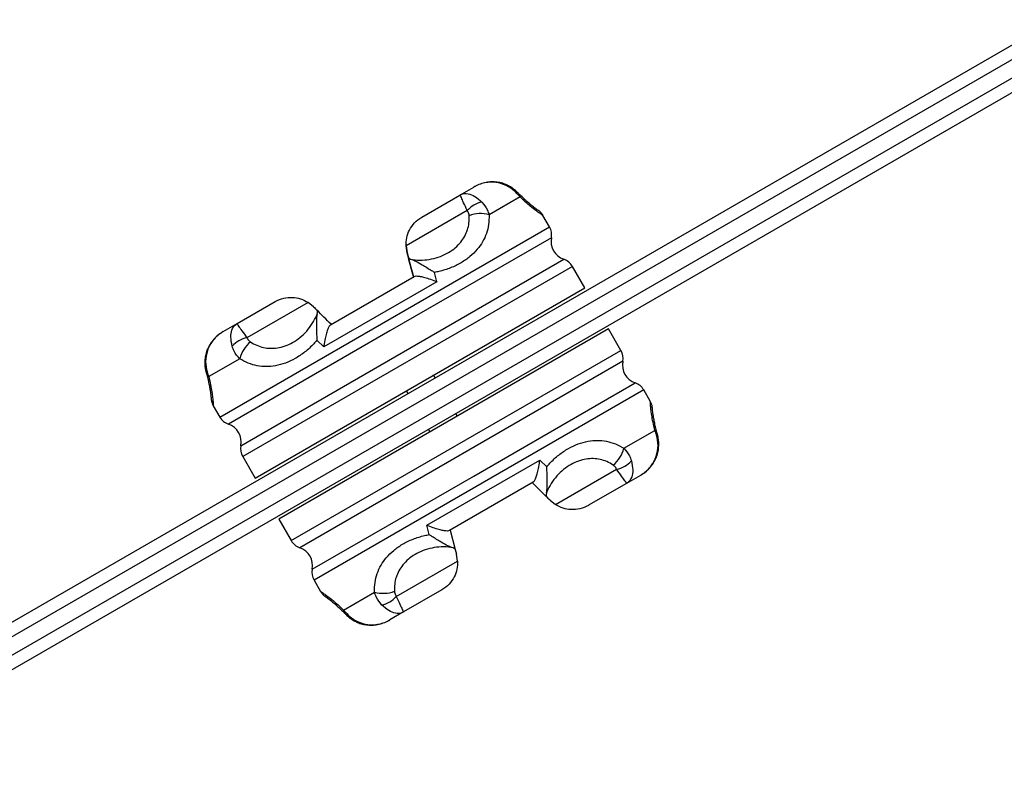
# Model space of a CAD drawing. Units: millimetres. Extents: x -3773 to 3257, y -4013 to 4363.
# Drawn here: x -369 to -59, y 135 to 378 of the extents above; entities that cross this region are included whole.
import ezdxf

# ---------------------------------------------------------------- set-up
doc = ezdxf.new("R2010")
doc.units = ezdxf.units.MM
doc.header["$LTSCALE"] = 1000
doc.layers.add('1 EQUIPMENT', color=7, linetype='Continuous', lineweight=18)

# ---------------------------------------------------------------- blocks, each defined once
blk = doc.blocks.new('EQ 18-2001')
at = {"layer": '1 EQUIPMENT', "color": 7, "linetype": 'Continuous', "lineweight": 25}
for p, q in [((-442.26, 146.67), (-42.42, 377.52)), ((-38.4, 375.22), (-442.28, 142.04)), ((-439.78, 137.71), (-35.9, 370.89)), ((-35.92, 366.26), (-435.76, 135.41)), ((-230.22, 322.21), (-225.84, 324.73)), ((-242.22, 315.28), (-230.22, 322.21)), ((-211.25, 321.61), (-221.04, 315.96)), ((-227.91, 317.29), (-247.21, 306.15)), ((-242.22, 315.28), (-242.22, 315.28)), ((-201.98, 312.18), (-204.05, 315.77)), ((-305.9, 252.19), (-201.98, 312.18)), ((-201.4, 308.74), (-252.3, 279.35)), ((-247.21, 306.15), (-246.88, 304.03)), ((-246.88, 304.03), (-247.21, 306.14)), ((-299.28, 243.16), (-197.47, 301.94)), ((-246.48, 302.54), (-246.88, 304.03)), ((-246.88, 304.03), (-246.88, 304.03)), ((-194.78, 299.71), (-298.7, 239.72)), ((-190.88, 292.96), (-194.78, 299.71)), ((-237.54, 294.89), (-273.13, 274.34)), ((-271.05, 281.32), (-244.63, 296.57)), ((-237.54, 294.89), (-238.26, 297.82)), ((-294.8, 232.96), (-190.88, 292.96)), ((-300.46, 281.66), (-288.45, 288.59)), ((-278.05, 288.34), (-297.35, 277.2)), ((-276.38, 287), (-278.05, 288.34)), ((-304.83, 279.13), (-300.46, 281.66)), ((-252.3, 279.35), (-303.21, 249.96)), ((-183.38, 279.97), (-287.3, 219.97)), ((-179.48, 273.21), (-183.38, 279.97)), ((-273.13, 274.34), (-275.32, 276.42)), ((-283.4, 213.22), (-179.48, 273.21)), ((-299.64, 270.58), (-309.42, 264.93)), ((-178.9, 269.77), (-280.71, 210.99)), ((-238.01, 264.59), (-238.51, 265.46)), ((-172.28, 260.75), (-276.2, 200.75)), ((-225.88, 233.58), (-174.97, 262.97)), ((-170.21, 257.16), (-172.28, 260.75)), ((-247.17, 260.46), (-246.67, 259.59)), ((-307.97, 255.77), (-305.9, 252.19)), ((-231.01, 252.47), (-231.51, 253.34)), ((-240.17, 248.34), (-239.67, 247.47)), ((-178.54, 242.35), (-168.76, 248)), ((-298.7, 239.72), (-294.8, 232.96)), ((-240.64, 218.05), (-205.05, 238.6)), ((-205.05, 238.6), (-202.86, 236.51)), ((-276.78, 204.19), (-225.88, 233.58)), ((-200.13, 224.59), (-180.83, 235.74)), ((-173.35, 233.8), (-177.72, 231.28)), ((-207.13, 231.62), (-233.55, 216.37)), ((-202.89, 227.03), (-207.35, 231.49)), ((-177.72, 231.28), (-189.73, 224.35)), ((-201.8, 225.94), (-200.13, 224.59)), ((-287.3, 219.97), (-283.4, 213.22)), ((-239.92, 215.11), (-240.64, 218.05)), ((-233.33, 216.49), (-231.7, 210.4)), ((-231.7, 210.4), (-231.3, 208.9)), ((-230.97, 206.79), (-231.3, 208.9)), ((-250.27, 195.64), (-230.97, 206.79)), ((-276.2, 200.75), (-274.13, 197.16)), ((-266.93, 191.32), (-257.14, 196.97)), ((-235.96, 197.66), (-247.96, 190.73)), ((-247.96, 190.73), (-252.34, 188.2))]:
    blk.add_line(p, q, dxfattribs=at)
at = {"layer": '1 EQUIPMENT', "color": 7, "linetype": 'Continuous', "lineweight": 25, "flags": 128}
for points in [[(-214.87, 324.82), (-214.89, 325.03), (-214.96, 325.15), (-214.98, 325.17)], [(-310.39, 269.67), (-310.57, 269.79), (-310.64, 269.91), (-310.64, 269.94)], [(-167.79, 243.26), (-167.61, 243.14), (-167.54, 243.02), (-167.54, 242.99)], [(-263.31, 188.12), (-263.29, 187.9), (-263.22, 187.78), (-263.2, 187.77)]]:
    blk.add_lwpolyline(points, dxfattribs=at)
at = {"layer": '1 EQUIPMENT', "color": 7, "linetype": 'Continuous', "lineweight": 25}
for centre, radius, start, end in [((-221.76, 312), 8.11, 100.7163, 139.2837), ((-213.04, 321.48), 1.79, 4.1011, 42.9527), ((-223.77, 306.44), 9.91, 73.9628, 110.9892), ((-206.31, 309.68), 5, 349.1178, 30), ((-195.51, 307.61), 6, 169.1178, 250.8822), ((-199.11, 297.22), 5, 30, 70.8822), ((-295.84, 269.23), 8.11, 100.7166, 139.2834), ((-290.02, 268.19), 9.91, 129.012, 166.0358), ((-183.81, 270.71), 5, 349.1178, 30), ((-173.01, 268.64), 6, 169.1178, 250.8822), ((-308.42, 266.41), 1.79, 196.7564, 235.9139), ((-176.61, 258.25), 5, 30, 70.8822), ((-301.57, 254.69), 5, 210, 250.8822), ((-305.17, 244.29), 6, 349.1178, 70.8822), ((-169.76, 246.52), 1.79, 16.7572, 55.9113), ((-294.37, 242.22), 5, 169.1178, 210), ((-188.16, 244.74), 9.91, 309.0114, 346.0365), ((-182.34, 243.7), 8.11, 280.7165, 319.2835), ((-279.07, 215.72), 5, 210, 250.8822), ((-282.67, 205.32), 6, 349.1178, 70.8822), ((-271.87, 203.25), 5, 169.1178, 210), ((-254.4, 206.5), 9.91, 253.9635, 290.9886), ((-256.42, 200.93), 8.11, 280.7165, 319.2835), ((-265.14, 191.45), 1.79, 184.0986, 222.9535)]:
    blk.add_arc(centre, radius, start, end, dxfattribs=at)
for centre, major_axis, start_param, end_param in [((-225.02, 222.44), (-55, 205.26), 5.081237, 5.113279), ((-225.02, 222.44), (-55, 205.26), 1.169911, 1.201953), ((-216.66, 227.27), (-150.26, 150.26), 5.081232, 5.113274)]:
    blk.add_ellipse(centre, major_axis=major_axis, ratio=0.000009, start_param=start_param, end_param=end_param, dxfattribs=at)
for points, knots in [([(-214.99, 325.16), (-215.47, 325.39), (-216.45, 325.86), (-218.08, 326.25), (-219.8, 326.4), (-221.58, 326.28), (-223.37, 325.87), (-224.8, 325.31), (-225.6, 324.87), (-225.84, 324.73)], [0, 0, 0, 0, 0.139938, 0.286696, 0.439238, 0.595576, 0.758143, 0.926077, 1, 1, 1, 1]), ([(-214.87, 324.82), (-215.94, 325.31), (-218.02, 326.27), (-221.65, 326.34), (-224.1, 325.64), (-225.39, 324.98), (-225.59, 324.88), (-225.7, 324.81), (-225.76, 324.78), (-225.8, 324.76), (-225.82, 324.75), (-225.83, 324.74), (-225.84, 324.74), (-225.84, 324.73)], [0, 0, 0, 0, 0.305514, 0.595364, 0.928851, 0.959615, 0.977083, 0.987, 0.992627, 0.99582, 0.997825, 0.998211, 1, 1, 1, 1]), ([(-211.74, 322.69), (-211.85, 322.81), (-212.31, 323.32), (-213.27, 324.1), (-214.27, 324.81), (-214.88, 325.1), (-214.99, 325.15)], [0, 0, 0, 0, 0.124528, 0.522755, 0.910428, 1, 1, 1, 1]), ([(-211.25, 321.61), (-211.92, 322.38), (-212.97, 323.58), (-214.36, 324.49), (-214.87, 324.82)], [0, 0, 0, 0, 0.636057, 1, 1, 1, 1]), ([(-230.22, 322.21), (-230.22, 322.21), (-230.21, 322.21), (-230.2, 322.22), (-230.19, 322.22), (-230.17, 322.23), (-230.14, 322.25), (-230.08, 322.29), (-229.97, 322.34), (-229.23, 322.67), (-227.78, 322.8), (-225.5, 321.96), (-224.03, 320.64), (-223.27, 319.97)], [0, 0, 0, 0, 0.0017886, 0.0021752, 0.0041805, 0.0073728, 0.0130005, 0.0229175, 0.0403849, 0.0711495, 0.4046364, 0.694486, 1, 1, 1, 1]), ([(-227.91, 317.29), (-228.32, 318.16), (-229.11, 319.87), (-229.73, 321.34), (-230.03, 321.96), (-230.14, 322.14), (-230.18, 322.19), (-230.2, 322.21), (-230.21, 322.21), (-230.22, 322.21), (-230.22, 322.21), (-230.22, 322.21), (-230.22, 322.21), (-230.22, 322.21), (-230.22, 322.21), (-230.22, 322.21)], [0, 0, 0, 0, 0.304728, 0.593084, 0.782294, 0.87928, 0.932203, 0.961733, 0.978354, 0.987743, 0.993056, 0.996065, 0.997804, 0.998194, 1, 1, 1, 1]), ([(-223.27, 319.97), (-222.64, 319.19), (-221.68, 318), (-221.2, 316.48), (-221.04, 315.96)], [0, 0, 0, 0, 0.65824, 1, 1, 1, 1]), ([(-205.54, 317.37), (-205.54, 317.38), (-205.54, 317.38), (-205.67, 317.47), (-206.02, 317.72), (-206.66, 318.19), (-207.49, 318.84), (-208.52, 319.67), (-209.69, 320.7), (-210.77, 321.71), (-211.48, 322.46), (-211.73, 322.72)], [0, 0, 0, 0, 0.03241, 0.133045, 0.266244, 0.400914, 0.537975, 0.674595, 0.804152, 0.930184, 1, 1, 1, 1]), ([(-204.06, 315.77), (-204.1, 315.79), (-204.18, 315.85), (-204.97, 316.38), (-206.25, 317.28), (-207.83, 318.5), (-209.54, 319.94), (-210.68, 321.05), (-211.25, 321.61)], [0, 0, 0, 0, 0.173083, 0.361148, 0.542086, 0.72822, 0.86263, 1, 1, 1, 1]), ([(-227.32, 315.69), (-227.35, 315.9), (-227.41, 316.5), (-227.71, 316.98), (-227.91, 317.29)], [0, 0, 0, 0, 0.355845, 1, 1, 1, 1]), ([(-204.06, 315.76), (-204.08, 315.82), (-204.21, 316.06), (-204.49, 316.42), (-204.84, 316.81), (-205.14, 317.08), (-205.34, 317.23), (-205.44, 317.3), (-205.47, 317.33), (-205.49, 317.34), (-205.5, 317.35), (-205.52, 317.36), (-205.53, 317.37), (-205.54, 317.38), (-205.56, 317.39)], [0, 0, 0, 0, 0.045567, 0.21256, 0.350121, 0.454021, 0.520475, 0.541471, 0.553021, 0.563435, 0.579063, 0.611489, 0.690626, 1, 1, 1, 1]), ([(-247.21, 306.14), (-247.18, 307.03), (-247.13, 308.82), (-246.2, 311.25), (-244.65, 313.51), (-243.12, 314.76), (-242.23, 315.27), (-242.22, 315.28)], [0, 0, 0, 0, 0.237755, 0.481735, 0.736521, 0.998908, 1, 1, 1, 1]), ([(-247.21, 306.15), (-247.18, 307.03), (-247.12, 308.82), (-246.2, 311.25), (-244.65, 313.51), (-243.12, 314.76), (-242.23, 315.27), (-242.22, 315.28)], [0, 0, 0, 0, 0.237755, 0.481735, 0.736521, 0.998908, 1, 1, 1, 1]), ([(-245.4, 301.87), (-245.29, 301.85), (-244.18, 301.69), (-242.06, 301.62), (-239.11, 301.98), (-236.31, 302.8), (-233.8, 304.01), (-231.64, 305.54), (-229.93, 307.29), (-228.65, 309.21), (-227.79, 311.23), (-227.31, 313.39), (-227.32, 314.92), (-227.32, 315.69)], [0, 0, 0, 0, 0.011333, 0.115988, 0.220725, 0.328547, 0.43639, 0.539044, 0.64168, 0.733497, 0.825269, 0.912677, 1, 1, 1, 1]), ([(-221.04, 315.96), (-221.05, 314.94), (-221.08, 312.89), (-221.81, 310.05), (-223.01, 307.43), (-224.74, 304.97), (-227.01, 302.74), (-229.83, 300.76), (-233.11, 299.17), (-236.01, 298.25), (-237.78, 297.91), (-238.26, 297.82)], [0, 0, 0, 0, 0.109982, 0.220075, 0.33234, 0.444655, 0.568269, 0.691901, 0.821758, 0.951595, 1, 1, 1, 1]), ([(-246.88, 304.03), (-246.81, 303.75), (-246.64, 303.13), (-246.54, 302.74), (-246.48, 302.53)], [0, 0, 0, 0, 0.449382, 1, 1, 1, 1]), ([(-246.48, 302.54), (-246.4, 302.41), (-246.25, 302.15), (-245.68, 301.96), (-245.4, 301.87)], [0, 0, 0, 0, 0.522828, 1, 1, 1, 1]), ([(-245.4, 301.87), (-245, 301.72), (-244.03, 301.34), (-241.84, 300.08), (-239.81, 298.84), (-238.55, 298.02), (-238.26, 297.82), (-238.26, 297.82)], [0, 0, 0, 0, 0.204591, 0.494035, 0.882019, 0.998354, 1, 1, 1, 1]), ([(-244.63, 296.57), (-244.45, 296.62), (-244.09, 296.74), (-243.02, 296.63), (-241.64, 296.34), (-239.88, 295.82), (-238.47, 295.29), (-237.68, 294.95), (-237.55, 294.89), (-237.54, 294.89)], [0, 0, 0, 0, 0.1623322, 0.3241131, 0.4987799, 0.7059451, 0.951236, 0.9983144, 1, 1, 1, 1]), ([(-288.45, 288.59), (-288.45, 288.59), (-287.58, 289.09), (-285.74, 289.8), (-283.03, 290.02), (-280.43, 289.61), (-278.85, 288.77), (-278.05, 288.34)], [0, 0, 0, 0, 0.001092, 0.255523, 0.518269, 0.75634, 1, 1, 1, 1]), ([(-276.38, 287), (-276.18, 286.79), (-275.72, 286.34), (-275.44, 286.06), (-275.29, 285.9)], [0, 0, 0, 0, 0.449382, 1, 1, 1, 1]), ([(-275.25, 284.64), (-275.19, 284.98), (-275.08, 285.56), (-275.23, 285.8), (-275.29, 285.9)], [0, 0, 0, 0, 0.588824, 1, 1, 1, 1]), ([(-296.26, 275.89), (-295.6, 275.5), (-294.28, 274.73), (-292.16, 274.07), (-289.98, 273.8), (-287.68, 273.95), (-285.31, 274.55), (-282.91, 275.66), (-280.61, 277.23), (-278.5, 279.24), (-276.7, 281.62), (-275.71, 283.49), (-275.29, 284.53), (-275.25, 284.64)], [0, 0, 0, 0, 0.087323, 0.174731, 0.266503, 0.35832, 0.460956, 0.56361, 0.671453, 0.779275, 0.884012, 0.988667, 1, 1, 1, 1]), ([(-275.25, 284.64), (-275.32, 284.21), (-275.48, 283.19), (-275.48, 280.66), (-275.43, 278.27), (-275.34, 276.78), (-275.32, 276.43), (-275.32, 276.42)], [0, 0, 0, 0, 0.204591, 0.494035, 0.882019, 0.998354, 1, 1, 1, 1]), ([(-301.99, 274.52), (-302.2, 275.51), (-302.6, 277.44), (-302.19, 279.84), (-301.36, 281.03), (-300.7, 281.5), (-300.6, 281.57), (-300.54, 281.61), (-300.5, 281.63), (-300.48, 281.64), (-300.47, 281.65), (-300.46, 281.65), (-300.46, 281.65), (-300.46, 281.66)], [0, 0, 0, 0, 0.305514, 0.595364, 0.928851, 0.959615, 0.977083, 0.987, 0.992627, 0.99582, 0.997825, 0.998211, 1, 1, 1, 1]), ([(-300.46, 281.66), (-300.46, 281.66), (-300.46, 281.66), (-300.46, 281.66), (-300.46, 281.65), (-300.46, 281.65), (-300.46, 281.65), (-300.46, 281.65), (-300.46, 281.64), (-300.46, 281.62), (-300.44, 281.56), (-300.33, 281.37), (-299.95, 280.8), (-298.99, 279.52), (-297.91, 277.99), (-297.35, 277.2)], [0, 0, 0, 0, 0.001806, 0.002196, 0.003935, 0.006944, 0.012257, 0.021646, 0.038267, 0.067797, 0.12072, 0.217706, 0.406916, 0.695272, 1, 1, 1, 1]), ([(-271.05, 281.32), (-271.19, 281.19), (-271.46, 280.93), (-271.91, 279.96), (-272.35, 278.62), (-272.77, 276.83), (-273.02, 275.34), (-273.12, 274.48), (-273.13, 274.34), (-273.13, 274.34)], [0, 0, 0, 0, 0.162332, 0.324113, 0.49878, 0.705945, 0.951236, 0.998314, 1, 1, 1, 1]), ([(-305.57, 278.65), (-305.7, 278.56), (-306.39, 278.13), (-307.49, 277.12), (-308.73, 275.65), (-309.65, 274.06), (-310.26, 272.45), (-310.59, 271.06), (-310.6, 270.22), (-310.61, 269.94)], [0, 0, 0, 0, 0.044653, 0.233577, 0.425569, 0.594805, 0.759324, 0.91948, 1, 1, 1, 1]), ([(-304.83, 279.13), (-305.21, 278.89), (-306.16, 278.31), (-307.5, 277.13), (-308.72, 275.65), (-309.65, 274.07), (-310.26, 272.45), (-310.59, 271.06), (-310.6, 270.22), (-310.6, 269.94)], [0, 0, 0, 0, 0.118829, 0.293084, 0.470171, 0.626267, 0.778013, 0.925735, 1, 1, 1, 1]), ([(-304.83, 279.13), (-304.84, 279.13), (-304.85, 279.12), (-304.86, 279.11), (-304.88, 279.1), (-304.91, 279.08), (-304.98, 279.05), (-305.08, 278.98), (-305.27, 278.86), (-306.49, 278.07), (-308.32, 276.3), (-310.08, 273.13), (-310.28, 270.84), (-310.39, 269.67)], [0, 0, 0, 0, 0.001789, 0.002175, 0.00418, 0.007373, 0.013, 0.022917, 0.040385, 0.071149, 0.404636, 0.694486, 1, 1, 1, 1]), ([(-275.32, 276.42), (-275.63, 276.05), (-276.81, 274.69), (-279.06, 272.64), (-282.08, 270.59), (-285.2, 269.14), (-288.27, 268.29), (-291.26, 268.02), (-294.13, 268.29), (-296.95, 269.08), (-298.75, 270.08), (-299.64, 270.58)], [0, 0, 0, 0, 0.048405, 0.178242, 0.308099, 0.431731, 0.555345, 0.66766, 0.779925, 0.890018, 1, 1, 1, 1]), ([(-297.35, 277.2), (-297.27, 277.02), (-297.04, 276.5), (-296.57, 276.13), (-296.26, 275.89)], [0, 0, 0, 0, 0.350977, 1, 1, 1, 1]), ([(-299.64, 270.58), (-300.3, 271.35), (-301.34, 272.56), (-301.82, 274), (-301.99, 274.52)], [0, 0, 0, 0, 0.636057, 1, 1, 1, 1]), ([(-310.63, 269.94), (-310.64, 269.9), (-310.68, 269.31), (-310.6, 268.17), (-310.41, 266.85), (-310.18, 266.13), (-310.11, 265.9)], [0, 0, 0, 0, 0.029814, 0.419419, 0.814438, 1, 1, 1, 1]), ([(-310.39, 269.67), (-310.3, 268.57), (-310.17, 266.91), (-309.61, 265.43), (-309.42, 264.93)], [0, 0, 0, 0, 0.65824, 1, 1, 1, 1]), ([(-310.15, 265.9), (-310.06, 265.62), (-309.8, 264.75), (-309.49, 263.43), (-309.18, 261.94), (-308.95, 260.62), (-308.8, 259.53), (-308.7, 258.68), (-308.64, 258.12), (-308.61, 257.83), (-308.62, 257.89), (-308.61, 257.81), (-308.61, 257.78), (-308.6, 257.74), (-308.58, 257.53), (-308.51, 257.13), (-308.33, 256.49), (-308.1, 256.04), (-307.96, 255.78)], [0, 0, 0, 0, 0.048498, 0.150115, 0.258046, 0.370264, 0.487047, 0.6066, 0.718813, 0.837653, 0.8979, 0.902616, 0.904961, 0.907116, 0.910811, 0.933671, 0.960162, 1, 1, 1, 1]), ([(-309.42, 264.93), (-309.21, 264.06), (-308.76, 262.28), (-308.39, 260.08), (-308.16, 258.27), (-308.03, 256.88), (-307.98, 256.04), (-307.96, 255.67), (-307.96, 255.77), (-307.96, 255.78)], [0, 0, 0, 0, 0.154989, 0.314773, 0.473588, 0.635982, 0.810786, 0.98961, 1, 1, 1, 1]), ([(-168.03, 247.03), (-168.12, 247.31), (-168.38, 248.18), (-168.69, 249.51), (-169, 250.99), (-169.23, 252.31), (-169.38, 253.41), (-169.48, 254.26), (-169.54, 254.82), (-169.56, 255.07), (-169.56, 255.08), (-169.57, 255.12), (-169.57, 255.14), (-169.58, 255.19), (-169.59, 255.31), (-169.62, 255.52), (-169.72, 256.03), (-169.89, 256.61), (-170.16, 257.02), (-170.24, 257.14)], [0, 0, 0, 0, 0.048565, 0.150325, 0.258407, 0.370783, 0.487732, 0.607459, 0.719879, 0.838937, 0.893259, 0.899991, 0.904377, 0.906975, 0.910294, 0.921051, 0.9355, 0.980144, 1, 1, 1, 1]), ([(-168.76, 248), (-168.97, 248.88), (-169.42, 250.66), (-169.78, 252.85), (-170.02, 254.66), (-170.14, 256.05), (-170.2, 256.9), (-170.22, 257.26), (-170.22, 257.16), (-170.22, 257.16)], [0, 0, 0, 0, 0.1550038, 0.3148032, 0.4736327, 0.6360419, 0.810863, 0.9897035, 1, 1, 1, 1]), ([(-167.79, 243.26), (-167.88, 244.36), (-168.01, 246.03), (-168.57, 247.5), (-168.76, 248)], [0, 0, 0, 0, 0.65824, 1, 1, 1, 1]), ([(-167.55, 242.99), (-167.54, 243.03), (-167.5, 243.62), (-167.58, 244.76), (-167.77, 246.08), (-168, 246.8), (-168.07, 247.03)], [0, 0, 0, 0, 0.029814, 0.419415, 0.814428, 1, 1, 1, 1]), ([(-202.86, 236.51), (-202.54, 236.88), (-201.37, 238.24), (-199.12, 240.29), (-196.1, 242.34), (-192.98, 243.79), (-189.91, 244.64), (-186.92, 244.91), (-184.04, 244.64), (-181.22, 243.85), (-179.43, 242.85), (-178.54, 242.35)], [0, 0, 0, 0, 0.048405, 0.178242, 0.308099, 0.431731, 0.555345, 0.66766, 0.779925, 0.890018, 1, 1, 1, 1]), ([(-178.54, 242.35), (-177.88, 241.58), (-176.84, 240.37), (-176.36, 238.94), (-176.19, 238.41)], [0, 0, 0, 0, 0.636057, 1, 1, 1, 1]), ([(-173.35, 233.8), (-173.34, 233.81), (-173.33, 233.81), (-173.32, 233.82), (-173.3, 233.83), (-173.26, 233.85), (-173.2, 233.89), (-173.1, 233.95), (-172.91, 234.07), (-171.69, 234.87), (-169.86, 236.63), (-168.1, 239.81), (-167.89, 242.09), (-167.79, 243.26)], [0, 0, 0, 0, 0.001789, 0.002175, 0.00418, 0.007373, 0.013, 0.022917, 0.040385, 0.071149, 0.404636, 0.694486, 1, 1, 1, 1]), ([(-173.35, 233.8), (-172.96, 234.04), (-172.02, 234.63), (-170.68, 235.8), (-169.46, 237.28), (-168.53, 238.87), (-167.92, 240.48), (-167.59, 241.87), (-167.58, 242.71), (-167.58, 243)], [0, 0, 0, 0, 0.118829, 0.293084, 0.47017, 0.626266, 0.778012, 0.925733, 1, 1, 1, 1]), ([(-181.92, 237.04), (-182.58, 237.43), (-183.9, 238.21), (-186.01, 238.87), (-188.2, 239.14), (-190.5, 238.99), (-192.86, 238.38), (-195.27, 237.28), (-197.57, 235.7), (-199.68, 233.69), (-201.48, 231.32), (-202.47, 229.44), (-202.89, 228.4), (-202.93, 228.3)], [0, 0, 0, 0, 0.087323, 0.174731, 0.266503, 0.35832, 0.460956, 0.56361, 0.671453, 0.779275, 0.884012, 0.988667, 1, 1, 1, 1]), ([(-207.13, 231.62), (-206.99, 231.75), (-206.71, 232), (-206.27, 232.98), (-205.83, 234.32), (-205.41, 236.1), (-205.16, 237.59), (-205.06, 238.45), (-205.05, 238.59), (-205.05, 238.6)], [0, 0, 0, 0, 0.162332, 0.324113, 0.49878, 0.705945, 0.951236, 0.998314, 1, 1, 1, 1]), ([(-202.93, 228.3), (-202.86, 228.72), (-202.7, 229.75), (-202.69, 232.27), (-202.75, 234.66), (-202.84, 236.16), (-202.86, 236.5), (-202.86, 236.51)], [0, 0, 0, 0, 0.204591, 0.494035, 0.882019, 0.998354, 1, 1, 1, 1]), ([(-180.83, 235.74), (-180.91, 235.92), (-181.14, 236.43), (-181.61, 236.8), (-181.92, 237.04)], [0, 0, 0, 0, 0.350977, 1, 1, 1, 1]), ([(-176.19, 238.41), (-175.98, 237.42), (-175.58, 235.49), (-175.99, 233.09), (-176.82, 231.9), (-177.48, 231.43), (-177.58, 231.36), (-177.64, 231.32), (-177.68, 231.3), (-177.7, 231.29), (-177.71, 231.29), (-177.72, 231.28), (-177.72, 231.28), (-177.72, 231.28)], [0, 0, 0, 0, 0.305514, 0.595364, 0.928851, 0.959615, 0.977083, 0.987, 0.992627, 0.99582, 0.997825, 0.998211, 1, 1, 1, 1]), ([(-177.72, 231.28), (-177.72, 231.28), (-177.72, 231.28), (-177.72, 231.28), (-177.72, 231.28), (-177.72, 231.28), (-177.72, 231.28), (-177.72, 231.28), (-177.71, 231.29), (-177.72, 231.31), (-177.74, 231.38), (-177.84, 231.57), (-178.23, 232.13), (-179.19, 233.41), (-180.27, 234.95), (-180.83, 235.74)], [0, 0, 0, 0, 0.001806, 0.002196, 0.003935, 0.006944, 0.012257, 0.021646, 0.038267, 0.067797, 0.12072, 0.217706, 0.406916, 0.695272, 1, 1, 1, 1]), ([(-202.93, 228.3), (-202.99, 227.95), (-203.1, 227.37), (-202.95, 227.13), (-202.89, 227.03)], [0, 0, 0, 0, 0.588824, 1, 1, 1, 1]), ([(-201.8, 225.94), (-202, 226.14), (-202.46, 226.6), (-202.73, 226.88), (-202.89, 227.03)], [0, 0, 0, 0, 0.449382, 1, 1, 1, 1]), ([(-189.73, 224.35), (-189.73, 224.34), (-190.6, 223.85), (-192.44, 223.13), (-195.15, 222.91), (-197.75, 223.32), (-199.33, 224.17), (-200.13, 224.59)], [0, 0, 0, 0, 0.001092, 0.255523, 0.518269, 0.75634, 1, 1, 1, 1]), ([(-233.55, 216.37), (-233.73, 216.31), (-234.09, 216.2), (-235.16, 216.3), (-236.54, 216.59), (-238.29, 217.11), (-239.71, 217.65), (-240.5, 217.99), (-240.63, 218.04), (-240.64, 218.05)], [0, 0, 0, 0, 0.162332, 0.324113, 0.49878, 0.705945, 0.951236, 0.998314, 1, 1, 1, 1]), ([(-257.14, 196.97), (-257.13, 197.99), (-257.1, 200.05), (-256.37, 202.88), (-255.17, 205.51), (-253.44, 207.96), (-251.17, 210.19), (-248.35, 212.17), (-245.07, 213.76), (-242.17, 214.69), (-240.4, 215.02), (-239.92, 215.11)], [0, 0, 0, 0, 0.109982, 0.220075, 0.33234, 0.444655, 0.568269, 0.691901, 0.821758, 0.951595, 1, 1, 1, 1]), ([(-232.78, 211.06), (-233.18, 211.22), (-234.15, 211.59), (-236.34, 212.85), (-238.37, 214.09), (-239.63, 214.92), (-239.92, 215.11), (-239.92, 215.11)], [0, 0, 0, 0, 0.204591, 0.494035, 0.882019, 0.998354, 1, 1, 1, 1]), ([(-232.78, 211.06), (-232.88, 211.08), (-233.99, 211.24), (-236.12, 211.32), (-239.07, 210.95), (-241.87, 210.13), (-244.38, 208.92), (-246.54, 207.39), (-248.25, 205.65), (-249.53, 203.73), (-250.39, 201.7), (-250.87, 199.54), (-250.86, 198.01), (-250.85, 197.24)], [0, 0, 0, 0, 0.011333, 0.115988, 0.220725, 0.328547, 0.43639, 0.539044, 0.64168, 0.733497, 0.825269, 0.912677, 1, 1, 1, 1]), ([(-231.7, 210.4), (-231.78, 210.53), (-231.93, 210.78), (-232.5, 210.97), (-232.78, 211.06)], [0, 0, 0, 0, 0.5228284, 1, 1, 1, 1]), ([(-230.97, 206.79), (-231, 205.9), (-231.05, 204.11), (-231.98, 201.68), (-233.53, 199.42), (-235.06, 198.17), (-235.95, 197.66), (-235.96, 197.66)], [0, 0, 0, 0, 0.237755, 0.481735, 0.736521, 0.998908, 1, 1, 1, 1]), ([(-274.12, 197.17), (-274.11, 197.13), (-273.99, 196.9), (-273.72, 196.55), (-273.36, 196.15), (-273.06, 195.87), (-272.86, 195.71), (-272.76, 195.64), (-272.72, 195.61), (-272.7, 195.6), (-272.68, 195.58), (-272.66, 195.57), (-272.65, 195.56), (-272.61, 195.53), (-272.48, 195.44), (-272.41, 195.39)], [0, 0, 0, 0, 0.0192399, 0.1278722, 0.2178487, 0.2864398, 0.3307695, 0.3452269, 0.3537693, 0.362057, 0.3748653, 0.3981447, 0.4792341, 0.7308954, 1, 1, 1, 1]), ([(-274.12, 197.17), (-274.08, 197.14), (-274, 197.09), (-273.21, 196.55), (-271.93, 195.65), (-270.35, 194.43), (-268.64, 192.99), (-267.5, 191.88), (-266.93, 191.32)], [0, 0, 0, 0, 0.173161, 0.361209, 0.542129, 0.728246, 0.862643, 1, 1, 1, 1]), ([(-272.64, 195.55), (-272.64, 195.55), (-272.64, 195.56), (-272.54, 195.48), (-272.24, 195.27), (-271.65, 194.84), (-270.85, 194.23), (-269.86, 193.43), (-268.71, 192.43), (-267.56, 191.38), (-266.78, 190.56), (-266.45, 190.22)], [0, 0, 0, 0, 0.021894, 0.108942, 0.239327, 0.374747, 0.510545, 0.649151, 0.780312, 0.907909, 1, 1, 1, 1]), ([(-254.91, 192.97), (-255.54, 193.75), (-256.5, 194.93), (-256.98, 196.45), (-257.14, 196.97)], [0, 0, 0, 0, 0.6582399, 1, 1, 1, 1]), ([(-250.85, 197.24), (-250.83, 197.03), (-250.77, 196.44), (-250.47, 195.95), (-250.27, 195.64)], [0, 0, 0, 0, 0.355845, 1, 1, 1, 1]), ([(-250.27, 195.64), (-249.86, 194.77), (-249.07, 193.06), (-248.45, 191.59), (-248.15, 190.98), (-248.04, 190.79), (-247.99, 190.74), (-247.98, 190.73), (-247.97, 190.72), (-247.96, 190.72), (-247.96, 190.72), (-247.96, 190.72), (-247.96, 190.73), (-247.96, 190.73), (-247.96, 190.73), (-247.96, 190.73)], [0, 0, 0, 0, 0.304728, 0.593084, 0.782294, 0.87928, 0.932203, 0.961733, 0.978354, 0.987743, 0.993056, 0.996065, 0.997804, 0.998194, 1, 1, 1, 1]), ([(-247.96, 190.73), (-247.96, 190.72), (-247.97, 190.72), (-247.97, 190.72), (-247.98, 190.71), (-248, 190.7), (-248.04, 190.68), (-248.1, 190.65), (-248.21, 190.59), (-248.95, 190.26), (-250.4, 190.13), (-252.68, 190.98), (-254.15, 192.29), (-254.91, 192.97)], [0, 0, 0, 0, 0.001789, 0.002175, 0.00418, 0.007373, 0.013, 0.022917, 0.040385, 0.071149, 0.404636, 0.694486, 1, 1, 1, 1]), ([(-266.93, 191.32), (-266.26, 190.55), (-265.21, 189.35), (-263.82, 188.44), (-263.31, 188.12)], [0, 0, 0, 0, 0.636057, 1, 1, 1, 1]), ([(-266.44, 190.24), (-266.33, 190.12), (-265.87, 189.62), (-264.9, 188.83), (-263.91, 188.12), (-263.3, 187.83), (-263.18, 187.78)], [0, 0, 0, 0, 0.124528, 0.522761, 0.910439, 1, 1, 1, 1]), ([(-263.31, 188.12), (-262.24, 187.62), (-260.16, 186.66), (-256.52, 186.6), (-254.08, 187.3), (-252.78, 187.95), (-252.59, 188.06), (-252.48, 188.12), (-252.42, 188.15), (-252.38, 188.17), (-252.36, 188.18), (-252.35, 188.19), (-252.34, 188.2), (-252.34, 188.2)], [0, 0, 0, 0, 0.305514, 0.595364, 0.928851, 0.959615, 0.977083, 0.987, 0.992627, 0.99582, 0.997825, 0.998211, 1, 1, 1, 1]), ([(-263.19, 187.77), (-262.71, 187.54), (-261.73, 187.07), (-260.1, 186.68), (-258.38, 186.53), (-256.6, 186.65), (-254.81, 187.07), (-253.38, 187.62), (-252.58, 188.06), (-252.34, 188.2)], [0, 0, 0, 0, 0.139937, 0.286696, 0.439238, 0.595577, 0.758144, 0.926078, 1, 1, 1, 1])]:
    blk.add_open_spline(points, degree=3, knots=knots, dxfattribs=at)

msp = doc.modelspace()

# ---------------------------------------------------------------- block references
at = {"layer": '1 EQUIPMENT'}
msp.add_blockref('EQ 18-2001', (0, 0), dxfattribs=at)

doc.saveas('drawing.dxf')
